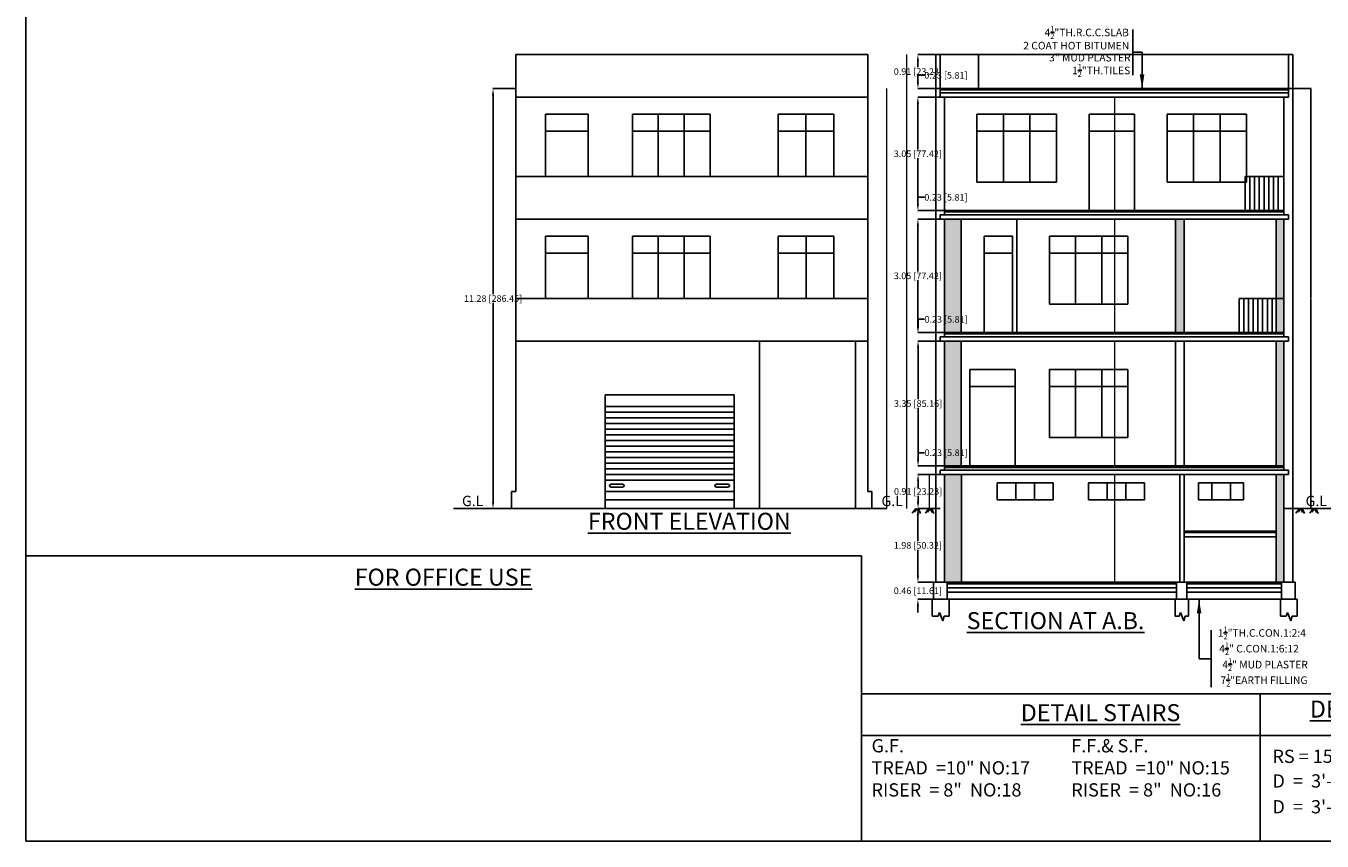
# Model space of a CAD drawing. Units: metres. Extents: x 0 to 97.9, y -13.1 to 46.9.
# Drawn here: x 0 to 34.8, y 0 to 21.9 of the extents above; entities that cross this region are included whole.
import ezdxf

# ---------------------------------------------------------------- set-up
doc = ezdxf.new("R2010")
doc.units = ezdxf.units.M
for name, color, linetype in [('FLOOR-BF', 7, 'Continuous'), ('FLOOR-GROUND', 7, 'Continuous'), ('FLOOR01', 7, 'Continuous'), ('FLOOR02', 7, 'Continuous')]:
    doc.layers.add(name, color=color, linetype=linetype)
doc.styles.get("Standard").update_dxf_attribs({"font": 'arial.ttf'})
doc.dimstyles.get("Standard").update_dxf_attribs({"dimscale": 0.0254, "dimtxt": 0.25, "dimasz": 0.18, "dimexe": 0.18, "dimexo": 0.0625, "dimgap": 0.09, "dimtad": 0, "dimtih": 1, "dimtoh": 1, "dimzin": 0, "dimdsep": 46, "dimtxsty": 'Standard', "dimcen": 0.09, "dimadec": 0, "dimazin": 0, "dimtfac": 1, "dimtofl": 0, "dimtmove": 0, "dimatfit": 3, "dimfxl": 0, "dimtolj": 1, "dimtzin": 0, "dimarcsym": 0})

# ---------------------------------------------------------------- blocks, each defined once
blk = doc.blocks.new('*D14')
at = {"color": 0, "lineweight": -2, "transparency": 16777216}
for p, q in [((13.162, 20.208), (12.549, 20.208)), ((12.553, 20.03), (12.553, 14.686)), ((12.553, 9.108), (12.553, 14.453)), ((13.162, 8.931), (12.549, 8.931))]:
    blk.add_line(p, q, dxfattribs=at)
at = {"color": 0, "transparency": 16777216}
for points in [[(12.524, 20.03), (12.583, 20.03), (12.553, 20.208)], [(12.524, 9.108), (12.583, 9.108), (12.553, 8.931)]]:
    blk.add_solid(points, dxfattribs=at)
at = {"layer": 'Defpoints', "color": 0, "transparency": 16777216}
for p in [(13.164, 20.208), (12.553, 8.931), (13.164, 8.931)]:
    blk.add_point(p, dxfattribs=at)
at = {"color": 0, "transparency": 16777216, "insert": (12.553, 14.569), "char_height": 0.1778, "attachment_point": 5}
blk.add_mtext('\\A1;11.28 [286.45]', dxfattribs=at)
blk = doc.blocks.new('*D44')
at = {"color": 0, "lineweight": -2, "transparency": 16777216}
for p, q in [((24.569, 9.845), (23.971, 9.845)), ((23.976, 9.667), (23.976, 9.504)), ((23.976, 9.108), (23.976, 9.272)), ((24.569, 8.931), (23.971, 8.931))]:
    blk.add_line(p, q, dxfattribs=at)
at = {"color": 0, "transparency": 16777216}
for points in [[(23.946, 9.667), (24.005, 9.667), (23.976, 9.845)], [(23.946, 9.108), (24.005, 9.108), (23.976, 8.931)]]:
    blk.add_solid(points, dxfattribs=at)
at = {"layer": 'Defpoints', "color": 0, "transparency": 16777216}
for p in [(24.57, 9.845), (23.976, 8.931), (24.57, 8.931)]:
    blk.add_point(p, dxfattribs=at)
at = {"color": 0, "transparency": 16777216, "insert": (23.976, 9.388), "char_height": 0.1778, "attachment_point": 5}
blk.add_mtext('\\A1;0.91 [23.23]', dxfattribs=at)
blk = doc.blocks.new('*D45')
at = {"color": 0, "lineweight": -2, "transparency": 16777216}
for p, q in [((23.976, 10.251), (23.976, 10.429)), ((23.976, 10.429), (24.153, 10.429)), ((24.683, 10.074), (23.971, 10.074)), ((24.683, 9.845), (23.971, 9.845)), ((23.976, 9.667), (23.976, 9.489))]:
    blk.add_line(p, q, dxfattribs=at)
at = {"color": 0, "transparency": 16777216}
for points in [[(23.946, 10.251), (24.005, 10.251), (23.976, 10.074)], [(23.946, 9.667), (24.005, 9.667), (23.976, 9.845)]]:
    blk.add_solid(points, dxfattribs=at)
at = {"layer": 'Defpoints', "color": 0, "transparency": 16777216}
for p in [(23.976, 10.074), (24.685, 10.074), (24.685, 9.845)]:
    blk.add_point(p, dxfattribs=at)
at = {"color": 0, "transparency": 16777216, "insert": (24.729, 10.429), "char_height": 0.1778, "attachment_point": 5}
blk.add_mtext('\\A1;0.23 [5.81]', dxfattribs=at)
blk = doc.blocks.new('*D46')
at = {"color": 0, "lineweight": -2, "transparency": 16777216}
for p, q in [((24.569, 13.426), (23.971, 13.426)), ((23.976, 13.249), (23.976, 11.866)), ((23.976, 10.251), (23.976, 11.634)), ((24.683, 10.074), (23.971, 10.074))]:
    blk.add_line(p, q, dxfattribs=at)
at = {"color": 0, "transparency": 16777216}
for points in [[(23.946, 13.249), (24.005, 13.249), (23.976, 13.426)], [(23.946, 10.251), (24.005, 10.251), (23.976, 10.074)]]:
    blk.add_solid(points, dxfattribs=at)
at = {"layer": 'Defpoints', "color": 0, "transparency": 16777216}
for p in [(23.976, 13.426), (24.57, 13.426), (24.685, 10.074)]:
    blk.add_point(p, dxfattribs=at)
at = {"color": 0, "transparency": 16777216, "insert": (23.976, 11.75), "char_height": 0.1778, "attachment_point": 5}
blk.add_mtext('\\A1;3.35 [85.16]', dxfattribs=at)
blk = doc.blocks.new('*D47')
at = {"color": 0, "lineweight": -2, "transparency": 16777216}
for p, q in [((23.976, 13.833), (23.976, 14.011)), ((23.976, 14.011), (24.153, 14.011)), ((24.683, 13.655), (23.971, 13.655)), ((24.683, 13.426), (23.971, 13.426)), ((23.976, 13.249), (23.976, 13.071))]:
    blk.add_line(p, q, dxfattribs=at)
at = {"color": 0, "transparency": 16777216}
for points in [[(23.946, 13.833), (24.005, 13.833), (23.976, 13.655)], [(23.946, 13.249), (24.005, 13.249), (23.976, 13.426)]]:
    blk.add_solid(points, dxfattribs=at)
at = {"layer": 'Defpoints', "color": 0, "transparency": 16777216}
for p in [(23.976, 13.655), (24.685, 13.655), (24.685, 13.426)]:
    blk.add_point(p, dxfattribs=at)
at = {"color": 0, "transparency": 16777216, "insert": (24.729, 14.011), "char_height": 0.1778, "attachment_point": 5}
blk.add_mtext('\\A1;0.23 [5.81]', dxfattribs=at)
blk = doc.blocks.new('*D48')
at = {"color": 0, "lineweight": -2, "transparency": 16777216}
for p, q in [((24.569, 16.703), (23.966, 16.703)), ((23.971, 16.525), (23.971, 15.295)), ((23.971, 13.833), (23.971, 15.063)), ((24.683, 13.655), (23.966, 13.655))]:
    blk.add_line(p, q, dxfattribs=at)
at = {"color": 0, "transparency": 16777216}
for points in [[(23.941, 16.525), (24.001, 16.525), (23.971, 16.703)], [(23.941, 13.833), (24.001, 13.833), (23.971, 13.655)]]:
    blk.add_solid(points, dxfattribs=at)
at = {"layer": 'Defpoints', "color": 0, "transparency": 16777216}
for p in [(23.971, 16.703), (24.57, 16.703), (24.685, 13.655)]:
    blk.add_point(p, dxfattribs=at)
at = {"color": 0, "transparency": 16777216, "insert": (23.971, 15.179), "char_height": 0.1778, "attachment_point": 5}
blk.add_mtext('\\A1;3.05 [77.42]', dxfattribs=at)
blk = doc.blocks.new('*D49')
at = {"color": 0, "lineweight": -2, "transparency": 16777216}
for p, q in [((23.971, 17.109), (23.971, 17.287)), ((23.971, 17.287), (24.149, 17.287)), ((24.683, 16.932), (23.966, 16.932)), ((24.683, 16.703), (23.966, 16.703)), ((23.971, 16.525), (23.971, 16.347))]:
    blk.add_line(p, q, dxfattribs=at)
at = {"color": 0, "transparency": 16777216}
for points in [[(23.941, 17.109), (24.001, 17.109), (23.971, 16.932)], [(23.941, 16.525), (24.001, 16.525), (23.971, 16.703)]]:
    blk.add_solid(points, dxfattribs=at)
at = {"layer": 'Defpoints', "color": 0, "transparency": 16777216}
for p in [(23.971, 16.932), (24.685, 16.932), (24.685, 16.703)]:
    blk.add_point(p, dxfattribs=at)
at = {"color": 0, "transparency": 16777216, "insert": (24.725, 17.287), "char_height": 0.1778, "attachment_point": 5}
blk.add_mtext('\\A1;0.23 [5.81]', dxfattribs=at)
blk = doc.blocks.new('*D50')
at = {"color": 0, "lineweight": -2, "transparency": 16777216}
for p, q in [((24.683, 19.98), (23.966, 19.98)), ((23.971, 19.802), (23.971, 18.572)), ((23.971, 17.109), (23.971, 18.339)), ((24.683, 16.932), (23.966, 16.932))]:
    blk.add_line(p, q, dxfattribs=at)
at = {"color": 0, "transparency": 16777216}
for points in [[(23.941, 19.802), (24.001, 19.802), (23.971, 19.98)], [(23.941, 17.109), (24.001, 17.109), (23.971, 16.932)]]:
    blk.add_solid(points, dxfattribs=at)
at = {"layer": 'Defpoints', "color": 0, "transparency": 16777216}
for p in [(23.971, 19.98), (24.685, 19.98), (24.685, 16.932)]:
    blk.add_point(p, dxfattribs=at)
at = {"color": 0, "transparency": 16777216, "insert": (23.971, 18.456), "char_height": 0.1778, "attachment_point": 5}
blk.add_mtext('\\A1;3.05 [77.42]', dxfattribs=at)
blk = doc.blocks.new('*D51')
at = {"color": 0, "lineweight": -2, "transparency": 16777216}
for p, q in [((23.971, 20.386), (23.971, 20.564)), ((23.971, 20.564), (24.149, 20.564)), ((24.683, 20.208), (23.966, 20.208)), ((24.683, 19.98), (23.966, 19.98)), ((23.971, 19.802), (23.971, 19.624))]:
    blk.add_line(p, q, dxfattribs=at)
at = {"color": 0, "transparency": 16777216}
for points in [[(23.941, 20.386), (24.001, 20.386), (23.971, 20.208)], [(23.941, 19.802), (24.001, 19.802), (23.971, 19.98)]]:
    blk.add_solid(points, dxfattribs=at)
at = {"layer": 'Defpoints', "color": 0, "transparency": 16777216}
for p in [(23.971, 20.208), (24.685, 20.208), (24.685, 19.98)]:
    blk.add_point(p, dxfattribs=at)
at = {"color": 0, "transparency": 16777216, "insert": (24.725, 20.564), "char_height": 0.1778, "attachment_point": 5}
blk.add_mtext('\\A1;0.23 [5.81]', dxfattribs=at)
blk = doc.blocks.new('*D52')
at = {"color": 0, "lineweight": -2, "transparency": 16777216}
for p, q in [((24.569, 21.123), (23.966, 21.123)), ((23.971, 20.945), (23.971, 20.782)), ((24.569, 20.208), (23.966, 20.208)), ((23.971, 20.386), (23.971, 20.549))]:
    blk.add_line(p, q, dxfattribs=at)
at = {"color": 0, "transparency": 16777216}
for points in [[(23.941, 20.945), (24.001, 20.945), (23.971, 21.123)], [(23.941, 20.386), (24.001, 20.386), (23.971, 20.208)]]:
    blk.add_solid(points, dxfattribs=at)
at = {"layer": 'Defpoints', "color": 0, "transparency": 16777216}
for p in [(23.971, 21.123), (24.57, 21.123), (24.57, 20.208)]:
    blk.add_point(p, dxfattribs=at)
at = {"color": 0, "transparency": 16777216, "insert": (23.971, 20.665), "char_height": 0.1778, "attachment_point": 5}
blk.add_mtext('\\A1;0.91 [23.23]', dxfattribs=at)
blk = doc.blocks.new('*D53')
at = {"color": 0, "lineweight": -2, "transparency": 16777216}
for p, q in [((24.454, 8.931), (23.966, 8.931)), ((23.971, 8.753), (23.971, 8.056)), ((23.971, 7.127), (23.971, 7.824)), ((24.454, 6.949), (23.966, 6.949))]:
    blk.add_line(p, q, dxfattribs=at)
at = {"color": 0, "transparency": 16777216}
for points in [[(23.941, 8.753), (24.001, 8.753), (23.971, 8.931)], [(23.941, 7.127), (24.001, 7.127), (23.971, 6.949)]]:
    blk.add_solid(points, dxfattribs=at)
at = {"layer": 'Defpoints', "color": 0, "transparency": 16777216}
for p in [(24.456, 8.931), (23.971, 6.949), (24.456, 6.949)]:
    blk.add_point(p, dxfattribs=at)
at = {"color": 0, "transparency": 16777216, "insert": (23.971, 7.94), "char_height": 0.1778, "attachment_point": 5}
blk.add_mtext('\\A1;1.98 [50.32]', dxfattribs=at)
blk = doc.blocks.new('*D54')
at = {"color": 0, "lineweight": -2, "transparency": 16777216}
for p, q in [((23.971, 7.127), (23.971, 7.305)), ((24.393, 6.949), (23.966, 6.949)), ((24.393, 6.492), (23.966, 6.492)), ((23.971, 6.314), (23.971, 6.137))]:
    blk.add_line(p, q, dxfattribs=at)
at = {"color": 0, "transparency": 16777216}
for points in [[(23.941, 7.127), (24.001, 7.127), (23.971, 6.949)], [(23.941, 6.314), (24.001, 6.314), (23.971, 6.492)]]:
    blk.add_solid(points, dxfattribs=at)
at = {"layer": 'Defpoints', "color": 0, "transparency": 16777216}
for p in [(24.394, 6.949), (23.971, 6.492), (24.394, 6.492)]:
    blk.add_point(p, dxfattribs=at)
at = {"color": 0, "transparency": 16777216, "insert": (23.971, 6.721), "char_height": 0.1778, "attachment_point": 5}
blk.add_mtext('\\A1;0.46 [11.61]', dxfattribs=at)
blk = doc.blocks.new('*D21')
at = {"color": 0, "lineweight": -2, "transparency": 16777216}
for p, q in [((33.934, 20.208), (34.538, 20.208)), ((34.534, 20.204), (34.534, 14.576)), ((34.534, 8.935), (34.534, 14.563)), ((34.048, 8.931), (34.538, 8.931))]:
    blk.add_line(p, q, dxfattribs=at)
at = {"color": 0, "transparency": 16777216}
for points in [[(34.533, 20.204), (34.534, 20.204), (34.534, 20.208)], [(34.533, 8.935), (34.534, 8.935), (34.534, 8.931)]]:
    blk.add_solid(points, dxfattribs=at)
at = {"layer": 'Defpoints', "color": 0, "transparency": 16777216}
for p in [(33.932, 20.208), (34.534, 20.208), (34.047, 8.931)]:
    blk.add_point(p, dxfattribs=at)
at = {"color": 0, "transparency": 16777216, "insert": (34.534, 14.569), "char_height": 0.00635, "attachment_point": 5}
blk.add_mtext('\\A1;11.28 [286.45]', dxfattribs=at)

msp = doc.modelspace()

# ---------------------------------------------------------------- hatches: boundary and pattern name
for points in [[(25.136, 16.703), (24.685, 16.703), (24.685, 13.655), (25.136, 13.655)], [(30.896, 13.655), (31.125, 13.655), (31.125, 16.703), (30.896, 16.703)]]:
    msp.add_hatch(color=256).paths.add_polyline_path(points)
h = msp.add_hatch(color=256)
h.paths.add_polyline_path([(33.597, 6.949), (33.808, 6.949), (33.808, 9.845), (33.597, 9.845)])
h.paths.add_polyline_path([(33.808, 13.426), (33.597, 13.426), (33.597, 10.074), (33.808, 10.074)])
h.paths.add_polyline_path([(33.808, 16.703), (33.597, 16.703), (33.597, 13.655), (33.808, 13.655)])
h = msp.add_hatch(color=256)
h.paths.add_polyline_path([(24.685, 10.074), (25.136, 10.074), (25.136, 13.426), (24.685, 13.426)])
h.paths.add_polyline_path([(25.142, 9.845), (24.685, 9.845), (24.685, 6.949), (25.142, 6.949)])

# ---------------------------------------------------------------- linework, layer by layer
for p, q in [((0, 46.858), (0, 0)), ((29.749, 21.798), (29.749, 20.567)), ((13.164, 9.388), (13.164, 21.123)), ((13.164, 21.123), (22.623, 21.123)), ((22.623, 9.388), (22.623, 21.123)), ((24.456, 6.949), (24.456, 21.123)), ((34.047, 21.123), (24.456, 21.123)), ((24.57, 19.98), (24.57, 21.123)), ((25.599, 20.208), (25.599, 21.123)), ((29.749, 21.183), (29.996, 21.183)), ((33.932, 19.98), (33.932, 21.123)), ((34.047, 6.949), (34.047, 21.123)), ((33.932, 20.208), (24.57, 20.208)), ((13.164, 19.98), (22.623, 19.98)), ((33.932, 20.17), (24.57, 20.17)), ((33.932, 20.094), (24.57, 20.094)), ((33.932, 19.98), (24.57, 19.98)), ((24.685, 16.817), (24.685, 19.98)), ((33.808, 16.817), (33.808, 19.98)), ((13.964, 19.522), (15.106, 19.522)), ((13.964, 19.522), (13.964, 17.846)), ((15.106, 19.522), (15.106, 17.846)), ((16.298, 19.522), (18.389, 19.522)), ((16.298, 19.522), (16.298, 17.846)), ((16.995, 19.522), (16.995, 17.846)), ((17.692, 19.522), (17.692, 17.846)), ((18.389, 19.522), (18.389, 17.846)), ((20.217, 19.522), (21.71, 19.522)), ((20.217, 19.522), (20.217, 17.846)), ((20.963, 19.522), (20.963, 17.846)), ((21.71, 19.522), (21.71, 17.846)), ((27.692, 19.522), (25.558, 19.522)), ((25.558, 19.522), (25.558, 17.694)), ((26.269, 19.522), (26.269, 17.694)), ((26.98, 19.522), (26.98, 17.694)), ((27.692, 19.522), (27.692, 17.694)), ((29.793, 19.522), (28.574, 19.522)), ((28.574, 19.522), (28.574, 16.932)), ((29.793, 19.522), (29.793, 16.932)), ((32.804, 19.522), (30.671, 19.522)), ((30.671, 19.522), (30.671, 17.694)), ((31.382, 19.522), (31.382, 17.694)), ((32.093, 19.522), (32.093, 17.694)), ((32.804, 19.522), (32.804, 17.694)), ((13.964, 19.065), (15.106, 19.065)), ((16.298, 19.065), (18.389, 19.065)), ((20.217, 19.065), (21.71, 19.065)), ((27.692, 19.065), (25.558, 19.065)), ((29.793, 19.065), (28.574, 19.065)), ((32.804, 19.065), (30.671, 19.065)), ((13.164, 17.846), (22.623, 17.846)), ((33.808, 17.846), (32.765, 17.846)), ((32.765, 17.846), (32.765, 16.932)), ((32.892, 17.846), (32.892, 16.932)), ((33.019, 17.846), (33.019, 16.932)), ((33.146, 17.846), (33.146, 16.932)), ((33.273, 17.846), (33.273, 16.932)), ((33.4, 17.846), (33.4, 16.932)), ((33.527, 17.846), (33.527, 16.932)), ((33.654, 17.846), (33.654, 16.932)), ((27.692, 17.694), (25.558, 17.694)), ((32.804, 17.694), (30.671, 17.694)), ((33.932, 16.817), (24.57, 16.817)), ((33.808, 16.932), (24.685, 16.932)), ((33.808, 16.893), (24.685, 16.893)), ((13.164, 16.703), (22.623, 16.703)), ((33.932, 16.703), (24.57, 16.703)), ((24.685, 13.541), (24.685, 16.703)), ((25.136, 13.655), (25.136, 16.703)), ((26.628, 16.703), (26.628, 13.655)), ((30.896, 13.655), (30.896, 16.703)), ((31.125, 13.655), (31.125, 16.703)), ((33.597, 16.703), (33.597, 13.655)), ((33.808, 13.541), (33.808, 16.703)), ((13.964, 16.246), (15.106, 16.246)), ((13.964, 16.246), (13.964, 14.569)), ((15.106, 16.246), (15.106, 14.569)), ((16.298, 16.246), (18.389, 16.246)), ((16.298, 16.246), (16.298, 14.569)), ((16.995, 16.246), (16.995, 14.569)), ((17.692, 16.246), (17.692, 14.569)), ((18.389, 16.246), (18.389, 14.569)), ((20.218, 16.246), (21.711, 16.246)), ((20.218, 16.246), (20.218, 14.569)), ((20.965, 16.246), (20.965, 14.569)), ((21.711, 16.246), (21.711, 14.569)), ((26.513, 16.246), (25.751, 16.246)), ((25.751, 16.246), (25.751, 13.655)), ((26.513, 16.246), (26.513, 13.655)), ((29.617, 16.246), (27.507, 16.246)), ((27.507, 16.246), (27.507, 14.417)), ((28.211, 16.246), (28.211, 14.417)), ((28.914, 16.246), (28.914, 14.417)), ((29.617, 16.246), (29.617, 14.417)), ((13.964, 15.789), (15.106, 15.789)), ((16.298, 15.789), (18.389, 15.789)), ((20.218, 15.789), (21.711, 15.789)), ((26.513, 15.789), (25.751, 15.789)), ((29.617, 15.789), (27.507, 15.789)), ((13.164, 14.569), (22.623, 14.569)), ((29.617, 14.417), (27.507, 14.417)), ((33.808, 14.569), (32.602, 14.569)), ((32.602, 14.569), (32.602, 13.655)), ((32.729, 14.569), (32.729, 13.655)), ((32.856, 14.569), (32.856, 13.655)), ((32.983, 14.569), (32.983, 13.655)), ((33.11, 14.569), (33.11, 13.655)), ((33.237, 14.569), (33.237, 13.655)), ((33.364, 14.569), (33.364, 13.655)), ((33.491, 14.569), (33.491, 13.655)), ((33.808, 13.655), (24.685, 13.655)), ((33.808, 13.617), (24.685, 13.617)), ((13.164, 13.426), (22.623, 13.426)), ((19.718, 13.426), (22.296, 13.426)), ((19.718, 8.931), (19.718, 13.426)), ((22.296, 13.426), (22.296, 8.931)), ((33.932, 13.541), (24.57, 13.541)), ((33.932, 13.426), (24.57, 13.426)), ((24.685, 9.959), (24.685, 13.426)), ((25.136, 10.074), (25.136, 13.426)), ((30.896, 10.074), (30.896, 13.426)), ((31.125, 10.074), (31.125, 13.426)), ((33.597, 13.426), (33.597, 10.074)), ((33.808, 9.959), (33.808, 13.426)), ((26.589, 12.664), (25.37, 12.664)), ((25.37, 12.664), (25.37, 10.074)), ((26.589, 12.664), (26.589, 10.074)), ((26.589, 12.664), (26.589, 10.074)), ((29.617, 12.664), (27.507, 12.664)), ((27.507, 12.664), (27.507, 10.836)), ((28.211, 12.664), (28.211, 10.836)), ((28.914, 12.664), (28.914, 10.836)), ((29.617, 12.664), (29.617, 10.836)), ((26.589, 12.207), (25.37, 12.207)), ((29.617, 12.207), (27.507, 12.207)), ((15.563, 11.979), (19.031, 11.979)), ((15.563, 11.979), (15.563, 8.931)), ((19.031, 11.979), (19.031, 8.931)), ((15.563, 11.674), (19.031, 11.674)), ((15.563, 11.674), (19.031, 11.674)), ((15.563, 11.521), (19.031, 11.521)), ((15.563, 11.369), (19.031, 11.369)), ((15.563, 11.217), (19.031, 11.217)), ((15.563, 11.064), (19.031, 11.064)), ((15.563, 10.912), (19.031, 10.912)), ((29.617, 10.836), (27.507, 10.836)), ((15.563, 10.759), (19.031, 10.759)), ((15.563, 10.607), (19.031, 10.607)), ((15.563, 10.455), (19.031, 10.455)), ((15.563, 10.302), (19.031, 10.302)), ((15.563, 10.15), (19.031, 10.15)), ((15.563, 9.997), (19.031, 9.997)), ((15.563, 9.845), (19.031, 9.845)), ((33.932, 9.959), (24.57, 9.959)), ((33.932, 9.845), (24.57, 9.845)), ((33.808, 10.074), (24.685, 10.074)), ((33.808, 10.035), (24.685, 10.035)), ((24.685, 6.949), (24.685, 9.845)), ((25.142, 6.949), (25.142, 9.845)), ((31.01, 6.949), (31.01, 9.845)), ((31.125, 6.949), (31.125, 9.845)), ((33.597, 9.845), (33.597, 6.949)), ((33.808, 6.949), (33.808, 9.845)), ((15.563, 9.693), (19.031, 9.693)), ((15.729, 9.581), (16.034, 9.581)), ((15.729, 9.505), (16.034, 9.505)), ((18.865, 9.581), (18.56, 9.581)), ((18.865, 9.505), (18.56, 9.505)), ((27.609, 9.616), (26.102, 9.616)), ((26.102, 9.616), (26.102, 9.159)), ((26.604, 9.616), (26.604, 9.159)), ((27.107, 9.616), (27.107, 9.159)), ((27.609, 9.616), (27.609, 9.159)), ((30.063, 9.616), (28.556, 9.616)), ((28.556, 9.616), (28.556, 9.159)), ((29.058, 9.616), (29.058, 9.159)), ((29.561, 9.616), (29.561, 9.159)), ((30.063, 9.616), (30.063, 9.159)), ((32.719, 9.616), (31.513, 9.616)), ((31.513, 9.616), (31.513, 9.159)), ((31.873, 9.616), (31.873, 9.159)), ((32.376, 9.616), (32.376, 9.159)), ((32.719, 9.159), (32.719, 9.616)), ((13.049, 8.931), (13.049, 9.388)), ((13.049, 9.388), (13.164, 9.388)), ((13.049, 9.388), (13.164, 9.388)), ((15.563, 9.388), (19.031, 9.388)), ((15.563, 9.388), (19.031, 9.388)), ((15.563, 9.388), (19.031, 9.388)), ((15.563, 9.159), (19.031, 9.159)), ((22.623, 9.388), (22.738, 9.388)), ((22.623, 9.388), (22.738, 9.388)), ((22.738, 8.931), (22.738, 9.388)), ((26.102, 9.159), (27.609, 9.159)), ((28.556, 9.159), (30.063, 9.159)), ((31.513, 9.159), (32.719, 9.159)), ((11.491, 8.931), (23.141, 8.931)), ((13.049, 8.931), (22.738, 8.931)), ((23.914, 8.931), (23.818, 8.806)), ((23.95, 8.931), (23.876, 8.828)), ((23.95, 8.931), (23.998, 8.824)), ((23.985, 8.931), (24.044, 8.799)), ((24.269, 8.931), (24.172, 8.806)), ((24.304, 8.931), (24.231, 8.828)), ((24.304, 8.931), (24.353, 8.824)), ((24.34, 8.931), (24.399, 8.799)), ((33.808, 8.931), (35.204, 8.931)), ((34.228, 8.931), (34.132, 8.806)), ((34.264, 8.931), (34.19, 8.828)), ((34.264, 8.931), (34.312, 8.824)), ((34.299, 8.931), (34.358, 8.799)), ((34.597, 8.931), (34.501, 8.806)), ((34.633, 8.931), (34.559, 8.828)), ((34.633, 8.931), (34.681, 8.824)), ((34.668, 8.931), (34.727, 8.799)), ((31.125, 8.321), (33.597, 8.321)), ((31.125, 8.283), (33.597, 8.283)), ((31.125, 8.169), (33.597, 8.169)), ((0, 7.662), (22.453, 7.662)), ((22.453, 7.662), (22.453, 0)), ((24.685, 6.949), (24.394, 6.949)), ((24.394, 6.949), (24.394, 6.492)), ((24.456, 6.949), (34.047, 6.949)), ((24.757, 6.949), (24.757, 6.492)), ((24.757, 6.911), (30.922, 6.911)), ((24.757, 6.797), (30.922, 6.797)), ((24.757, 6.683), (30.922, 6.683)), ((31.124, 6.949), (30.922, 6.949)), ((30.922, 6.949), (30.922, 6.492)), ((31.197, 6.949), (31.197, 6.492)), ((31.197, 6.911), (33.746, 6.911)), ((31.197, 6.797), (33.746, 6.797)), ((31.197, 6.683), (33.746, 6.683)), ((34.109, 6.949), (33.746, 6.949)), ((33.746, 6.949), (33.746, 6.492)), ((34.109, 6.949), (34.109, 6.492)), ((24.359, 6.492), (34.16, 6.492)), ((24.359, 6.492), (24.359, 6.037)), ((24.808, 6.492), (24.808, 6.037)), ((30.887, 6.492), (30.887, 6.037)), ((31.248, 6.492), (31.248, 6.037)), ((33.712, 6.492), (33.712, 6.037)), ((34.16, 6.492), (34.16, 6.037)), ((24.359, 6.037), (24.516, 6.037)), ((24.516, 6.037), (24.551, 6.134)), ((24.551, 6.134), (24.643, 5.912)), ((24.643, 5.912), (24.676, 6.037)), ((24.676, 6.037), (24.808, 6.037)), ((30.887, 6.037), (30.994, 6.037)), ((30.994, 6.037), (31.028, 6.134)), ((31.028, 6.134), (31.121, 5.912)), ((31.121, 5.912), (31.154, 6.037)), ((31.154, 6.037), (31.248, 6.037)), ((33.712, 6.037), (33.868, 6.037)), ((33.868, 6.037), (33.903, 6.134)), ((33.903, 6.134), (33.995, 5.912)), ((33.995, 5.912), (34.028, 6.037)), ((34.028, 6.037), (34.16, 6.037)), ((31.852, 5.659), (31.852, 4.129)), ((31.852, 4.894), (31.528, 4.894)), ((57.015, 3.954), (22.453, 3.954)), ((33.174, 3.954), (33.174, 0)), ((22.453, 2.838), (42.277, 2.838)), ((0, 0), (57.015, 0))]:
    msp.add_line(p, q)
at = {"color": 7, "lineweight": -3}
for p, q in [((24.57, 16.817), (24.57, 16.703)), ((24.57, 16.817), (24.57, 16.703)), ((33.932, 16.817), (33.932, 16.703)), ((33.932, 16.817), (33.932, 16.703)), ((24.57, 13.541), (24.57, 13.426)), ((24.57, 13.541), (24.57, 13.426)), ((33.932, 13.541), (33.932, 13.426)), ((33.932, 13.541), (33.932, 13.426)), ((24.57, 9.959), (24.57, 9.845)), ((24.57, 9.959), (24.57, 9.845)), ((33.932, 9.959), (33.932, 9.845)), ((33.932, 9.959), (33.932, 9.845))]:
    msp.add_line(p, q, dxfattribs=at)
for centre, start, end in [((15.724, 9.543), 82.3012, 277.6988), ((16.039, 9.543), 262.3012, 97.6988), ((18.555, 9.543), 82.3012, 277.6988), ((18.87, 9.543), 262.3012, 97.6988)]:
    msp.add_arc(centre, 0.0384, start, end)
at = {"layer": 'FLOOR-BF', "color": 105, "lineweight": 0}
msp.add_line((24.27, 9.845), (24.27, 8.931), dxfattribs=at)
at = {"layer": 'FLOOR-BF', "color": 123, "lineweight": 0}
msp.add_line((29.251, 9.845), (29.251, 6.949), dxfattribs=at)
at = {"layer": 'FLOOR-GROUND', "color": 233, "lineweight": 0}
msp.add_line((23.676, 8.931), (23.676, 21.123), dxfattribs=at)
at = {"layer": 'FLOOR-GROUND', "color": 151, "lineweight": 0}
msp.add_line((23.141, 8.931), (23.141, 20.208), dxfattribs=at)
at = {"layer": 'FLOOR-GROUND', "color": 210, "lineweight": 0}
msp.add_line((29.251, 13.426), (29.251, 10.074), dxfattribs=at)
at = {"layer": 'FLOOR01', "color": 210, "lineweight": 0}
msp.add_line((29.251, 16.703), (29.251, 13.655), dxfattribs=at)
at = {"layer": 'FLOOR02', "color": 210, "lineweight": 0}
msp.add_line((29.251, 19.98), (29.251, 16.932), dxfattribs=at)

# ---------------------------------------------------------------- texts
for s, insert, char_height, width, attachment_point in [('\\A1;{\\fArial|b0|i0|c0|p34;4\\H0.7x;\\S1/2;\\H1.4286x;"TH.R.C.C.SLAB}', (29.643, 21.884), 0.2032, 19.88524, 3), ('\\A1;{\\fArial|b0|i0|c0|p34;2 COAT HOT BITUMEN}', (29.652, 21.462), 0.2032, 19.88524, 3), ('{\\fArial|b0|i0|c0|p34;3" MUD PLASTER}', (29.687, 21.14), 0.2032, 19.88524, 3), ('\\A1;{\\fArial|b0|i0|c0|p34;1\\H0.7x;\\S1/2;\\H1.429x;"TH.TILES}', (29.679, 20.864), 0.2032, 19.88524, 3), ('{\\LFRONT ELEVATION}', (15.105, 8.816), 0.4572, 7.06446, 1), ('{\\fArial|b0|i0|c0|p34;\\LFOR OFFICE USE }', (11.222, 7.315), 0.4572, 15.67928, 2), ('{\\fArial|b0|i0|c0|p34;\\LSECTION AT A.B.}', (25.283, 6.147), 0.4572, 7.06446, 1), ('\\A1;{\\fArial|b0|i0|c0|p34;1\\H0.7x;\\S1/2;\\H1.4286x;"TH.C.CON.1:2:4}', (34.4, 5.759), 0.2032, 19.88524, 3), ('\\A1;4{\\H0.7x;\\S1/2;}" C.CON.1:6:12', (34.209, 5.337), 0.2032, 19.88524, 3), ('\\A1;{\\fArial|b0|i0|c0|p34;4\\H0.7x;\\S1/2;\\H1.429x;" MUD PLASTER}', (34.451, 4.909), 0.2032, 19.88524, 3), ('\\A1;{\\fArial|b0|i0|c0|p34;7\\H0.7x;\\S1/2;\\H1.429x;"EARTH FILLING}', (34.443, 4.491), 0.2032, 19.88524, 3), ('{\\fArial|b0|i0|c0|p34;\\LDETAIL STAIRS}', (28.88, 3.676), 0.4572, 15.67928, 2), ('{\\fArial|b0|i0|c0|p34;\\LDETAIL OF JOINERY}', (37.349, 3.774), 0.4572, 15.67928, 2), ('G.F.  \\PTREAD  =10" NO:17  \\PRISER  = 8"  NO:18', (22.726, 2.737), 0.3556, 19.88524, 1), ('F.F.& S.F.  \\PTREAD  =10" NO:15  \\PRISER  = 8"  NO:16', (28.095, 2.737), 0.3556, 19.88524, 1), ('RS = 15\'-0"X8\'-6"', (33.5, 2.453), 0.3556, 19.88524, 1), ('D  =  3\'-6"X8\'-6"', (33.5, 1.792), 0.3556, 19.88524, 1), ('D  =  3\'-6"X7\'-0"', (33.5, 1.099), 0.3556, 19.88524, 1)]:
    msp.add_mtext(s, dxfattribs=dict(insert=insert, char_height=char_height, width=width, attachment_point=attachment_point))
at = {"lineweight": 30, "char_height": 0.2794, "width": 32.90148, "attachment_point": 1}
for insert in [(11.719, 9.273), (22.992, 9.273), (34.39, 9.273)]:
    msp.add_mtext('\\A1;G.L', dxfattribs=dict(at, insert=insert))

# ---------------------------------------------------------------- dimensions: what is measured, and where the dimension line sits
for base, p1, p2, override, picture, middle in [((23.971, 21.1226), (24.5703, 20.2082), (24.5703, 21.1226), {"dimtxt": 7, "dimasz": 7, "dimfxl": 1.0625, "dimarcsym": 1}, '*D52', (23.971, 20.6654)), ((23.971, 20.208), (24.685, 19.98), (24.685, 20.208), {"dimtxt": 7, "dimasz": 7, "dimfxl": 1.0625, "dimarcsym": 1}, '*D51', (24.725, 20.564)), ((12.553, 8.931), (13.164, 20.208), (13.164, 8.931), {"dimtxt": 7, "dimasz": 7, "dimfxl": 1.0625, "dimarcsym": 1}, '*D14', (12.553, 14.569)), ((34.534, 20.208), (34.047, 8.931), (33.932, 20.208), {"dimfxl": 1.0625, "dimarcsym": 1}, '*D21', (34.534, 14.569)), ((23.971, 19.98), (24.685, 16.932), (24.685, 19.98), {"dimtxt": 7, "dimasz": 7, "dimfxl": 1.0625, "dimarcsym": 1}, '*D50', (23.971, 18.456)), ((23.971, 16.932), (24.685, 16.703), (24.685, 16.932), {"dimtxt": 7, "dimasz": 7, "dimfxl": 1.0625, "dimarcsym": 1}, '*D49', (24.725, 17.287)), ((23.971, 16.703), (24.685, 13.655), (24.57, 16.703), {"dimtxt": 7, "dimasz": 7, "dimfxl": 1.0625, "dimarcsym": 1}, '*D48', (23.971, 15.179)), ((23.976, 13.655), (24.685, 13.426), (24.685, 13.655), {"dimtxt": 7, "dimasz": 7, "dimfxl": 1.0625, "dimarcsym": 1}, '*D47', (24.729, 14.011)), ((23.976, 13.426), (24.685, 10.074), (24.57, 13.426), {"dimtxt": 7, "dimasz": 7, "dimfxl": 1.0625, "dimarcsym": 1}, '*D46', (23.976, 11.75)), ((23.976, 10.074), (24.685, 9.845), (24.685, 10.074), {"dimtxt": 7, "dimasz": 7, "dimfxl": 1.0625, "dimarcsym": 1}, '*D45', (24.729, 10.429)), ((23.976, 8.931), (24.57, 9.845), (24.57, 8.931), {"dimtxt": 7, "dimasz": 7, "dimfxl": 1.0625, "dimarcsym": 1}, '*D44', (23.976, 9.388)), ((23.971, 6.949), (24.456, 8.931), (24.456, 6.949), {"dimtxt": 7, "dimasz": 7, "dimfxl": 1.0625, "dimarcsym": 1}, '*D53', (23.971, 7.94))]:
    dim = msp.add_linear_dim(base=base, p1=p1, p2=p2, angle=90, dimstyle='Standard', override=override)
    dim.commit()
    dim.dimension.update_dxf_attribs({"geometry": picture, "text_midpoint": middle})
dim = msp.add_linear_dim(base=(23.971, 6.492), p1=(24.394, 6.949), p2=(24.394, 6.492), angle=90, dimstyle='Standard', override={"dimtxt": 7, "dimasz": 7, "dimfxl": 1.0625, "dimarcsym": 1})
dim.commit()
dim.dimension.update_dxf_attribs({"geometry": '*D54', "text_midpoint": (23.971, 6.721), "dimtype": 160})

# ---------------------------------------------------------------- leaders
for points, override in [([(29.996, 20.208), (29.996, 21.183)], {"dimasz": 15, "dimfxl": 1.0625, "dimarcsym": 1}), ([(31.528, 6.492), (31.528, 4.894)], {"dimasz": 15, "dimgap": 0.09, "dimtad": 0, "dimfxl": 1.0625, "dimarcsym": 1})]:
    msp.add_leader(points, dimstyle='Standard', override=override)

doc.saveas('drawing.dxf')
